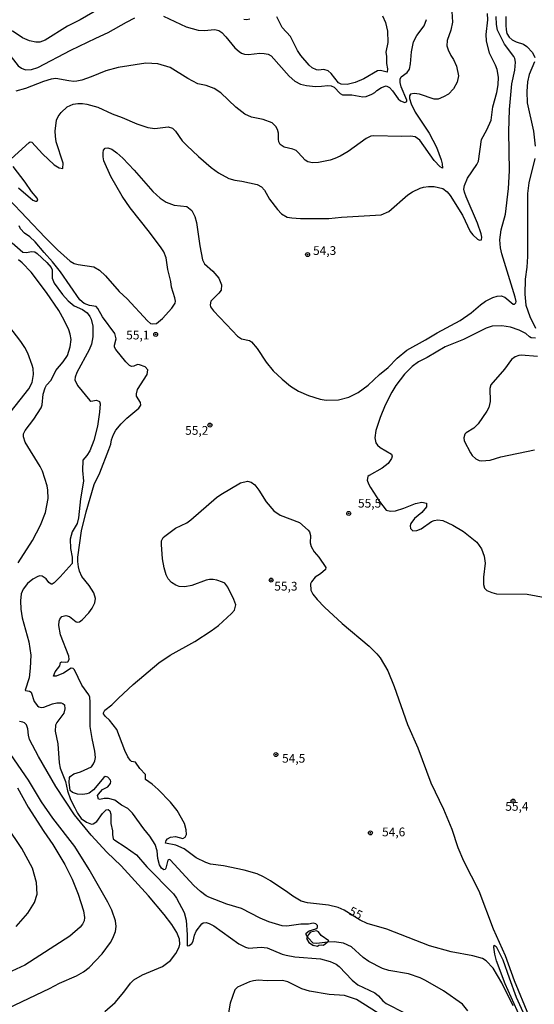
# Model space of a CAD drawing. Units: millimetres. Extents: x 178311 to 180727, y 1665960 to 1668738.
# Drawn here: x 178598 to 178745, y 1666127 to 1666408 of the extents above; entities that cross this region are included whole.
import ezdxf
from ezdxf.enums import TextEntityAlignment as Align

# ---------------------------------------------------------------- set-up
doc = ezdxf.new("R2010")
doc.units = ezdxf.units.MM
for name, color, linetype in [('IMAGEM', 7, 'Continuous'), ('V-AFLORAMENTO_ROCHOSO', 64, 'Continuous'), ('V-CURVA_DE_NIVEL', 4, 'Continuous'), ('V-CURVA_MESTRA', 1, 'Continuous'), ('V-PONTO_DE_APARELHO', 71, 'Continuous'), ('V-TEXTO_DE_ALTIMETRIA', 7, 'Continuous')]:
    doc.layers.add(name, color=color, linetype=linetype)
picture_1 = doc.add_image_def('image1.jpg', size_in_pixel=(4025, 4629))

# ---------------------------------------------------------------- blocks, each defined once
blk = doc.blocks.new('805')
at = {"color": 0, "linetype": 'ByBlock', "lineweight": -2}
for radius in [0.562, 0.0806]:
    blk.add_circle((0, 0), radius, dxfattribs=at)

msp = doc.modelspace()

# ---------------------------------------------------------------- linework, layer by layer
at = {"layer": 'V-AFLORAMENTO_ROCHOSO'}
msp.add_lwpolyline([(178681.62, 1666143.9), (178682.86, 1666143.66), (178683.23, 1666143.96), (178684.01, 1666144.08), (178684.59, 1666143.93), (178686.04, 1666145.14), (178683.86, 1666146.72), (178683.11, 1666147.78), (178682.5, 1666148.08), (178680.87, 1666147.63), (178680.29, 1666147.02), (178679.65, 1666145.84), (178680.38, 1666144.75), (178681.71, 1666143.84)], close=True, dxfattribs=at)
at = {"layer": 'V-CURVA_DE_NIVEL'}
for points in [[(178620.47, 1666411.36), (178615.05, 1666408.24), (178611.43, 1666406.43), (178605.1, 1666402.38), (178603.59, 1666401.82), (178602.39, 1666401.82), (178600.58, 1666402.25), (178598.62, 1666403.04), (178595.95, 1666404.88), (178592.29, 1666406.97), (178584.02, 1666410.67)], [(178721.22, 1666410.59), (178721.33, 1666407.49), (178720.86, 1666405.25), (178719.8, 1666402.28), (178719.78, 1666400.77), (178720.1, 1666399.61), (178720.86, 1666398.06), (178721.63, 1666396.9), (178722.49, 1666394.96), (178723.07, 1666392.25), (178722.69, 1666390.4), (178721.61, 1666388.5), (178720.21, 1666387.01), (178718.77, 1666386.17), (178717.26, 1666385.59), (178716.15, 1666385.55), (178711.93, 1666386.93), (178710.42, 1666387.2), (178709.39, 1666387.01), (178709.06, 1666386.52), (178709.06, 1666385.74), (178709.06, 1666385.74), (178709.53, 1666384.19), (178710.67, 1666381.87), (178714.66, 1666375.8), (178716.83, 1666371.84), (178718.14, 1666368.22), (178718.42, 1666367.1), (178718.47, 1666365.85), (178717.82, 1666366.19), (178716.14, 1666368.05), (178712.03, 1666373.86), (178710.68, 1666374.78), (178709.34, 1666375), (178706.8, 1666374.85), (178698.92, 1666375.11), (178698.1, 1666374.96), (178696.68, 1666374.33), (178691.58, 1666370.61), (178689.28, 1666369.23), (178687.77, 1666368.58), (178686.48, 1666368.15), (178683.12, 1666367.48), (178681.44, 1666367.4), (178680.06, 1666367.66), (178679.27, 1666368.09), (178677.33, 1666370.35), (178676.71, 1666370.84), (178675.8, 1666371.27), (178673.3, 1666371.83), (178672.2, 1666372.59), (178671.79, 1666373.39), (178671.66, 1666374.16), (178671.71, 1666375.8), (178671.45, 1666376.92), (178670.97, 1666377.76), (178669.94, 1666378.81), (178667.36, 1666379.76), (178664, 1666380.36), (178662.13, 1666381.22), (178659.52, 1666383.24), (178655.24, 1666387.36), (178653.34, 1666388.6), (178651.04, 1666389.4), (178648.63, 1666389.96), (178645.85, 1666391.45), (178640.75, 1666394.59), (178637.22, 1666395.64), (178633.86, 1666395.8), (178625.98, 1666394.59), (178622.41, 1666393.66), (178618.19, 1666391.88), (178615.52, 1666390.99), (178614.14, 1666390.71), (178613.28, 1666390.61), (178611.9, 1666390.74), (178608.12, 1666391.45), (178606.82, 1666391.3), (178604.58, 1666390.63), (178599.5, 1666388.56), (178596.71, 1666387.81)], [(178577.5, 1666408.97), (178583.4, 1666405.23), (178587.66, 1666403.05), (178591.28, 1666401.59), (178592.14, 1666401.07), (178594.35, 1666398.94), (178597.41, 1666395.11), (178598.3, 1666394.38), (178599.46, 1666393.96), (178601.23, 1666393.99), (178603.03, 1666394.59), (178612.42, 1666399.54), (178619.59, 1666403.01), (178623.1, 1666404.54), (178628.31, 1666407.57), (178630.72, 1666408.76)], [(178595.35, 1666368.54), (178600.49, 1666373.17), (178600.84, 1666373.36), (178601.33, 1666373.3), (178604.32, 1666369.94), (178607.7, 1666366.78), (178609.06, 1666365.89), (178610.18, 1666365.72), (178610.22, 1666367.29), (178608.28, 1666373.34), (178608.03, 1666374.94), (178607.98, 1666376.44), (178608.35, 1666379.59), (178608.82, 1666380.58), (178609.66, 1666381.78), (178611.34, 1666383.31), (178613.11, 1666384.15), (178614.4, 1666384.32), (178615.78, 1666384.28), (178616.98, 1666384.15), (178620.09, 1666383.24), (178624.26, 1666381.31), (178627.1, 1666380.32), (178631.28, 1666378.49), (178634.42, 1666377.47), (178636.36, 1666377.2), (178640.24, 1666377.69), (178641.48, 1666377.26), (178642.34, 1666376.36), (178644.19, 1666373.69), (178645.51, 1666372.29), (178648.82, 1666369.16), (178652.5, 1666366), (178654.53, 1666364.49), (178657.48, 1666362.88), (178659.27, 1666362.4), (178661.2, 1666362.15), (178665.64, 1666361.22), (178666.85, 1666360.51), (178667.73, 1666359.57), (178669.15, 1666357.02), (178671.39, 1666353.99), (178672.59, 1666352.82), (178674.16, 1666351.86), (178675.46, 1666351.64), (178678, 1666351.51), (178686.05, 1666351.51), (178689.67, 1666351.86), (178701.03, 1666352.52), (178703.23, 1666353.51), (178708.65, 1666358.23), (178709.99, 1666359.11), (178712.18, 1666360.15), (178713.13, 1666360.4), (178714.47, 1666360.62), (178716.1, 1666360.64), (178718.64, 1666359.99), (178719.85, 1666359.09), (178720.66, 1666358.06), (178724.19, 1666352.42), (178726.41, 1666347.77), (178727.16, 1666346.78), (178728.46, 1666345.59), (178729.06, 1666345.29), (178729.6, 1666345.42), (178729.73, 1666346.13), (178729.56, 1666347.08), (178728.52, 1666350.18), (178725.27, 1666357.67), (178724.75, 1666358.96), (178724.6, 1666359.87), (178724.75, 1666360.86), (178725.68, 1666363.01), (178728.33, 1666366.89), (178728.78, 1666367.83), (178729.6, 1666374.03), (178731.13, 1666376.75), (178732.37, 1666379.59), (178732.87, 1666383.38), (178734.05, 1666387.42), (178734.4, 1666389.62), (178734.48, 1666391.82), (178734.1, 1666394.01), (178733.67, 1666395.26), (178731.97, 1666398.71), (178731.08, 1666402.19), (178731.02, 1666404.04), (178731.41, 1666408.18), (178731.34, 1666409.99)], [(178638.83, 1666409.25), (178645.36, 1666406.24), (178648.76, 1666405.25), (178650.48, 1666405.16), (178653.5, 1666405.44), (178654.7, 1666405.2), (178655.52, 1666404.58), (178656.66, 1666403.33), (178659.22, 1666400.23), (178660.49, 1666399.11), (178661.16, 1666398.72), (178662.02, 1666398.44), (178663.14, 1666398.33), (178666.41, 1666398.66), (178667.62, 1666398.62), (178668.78, 1666398.4), (178669.6, 1666397.93), (178674.72, 1666392.09), (178676.34, 1666390.72), (178678, 1666389.81), (178679.72, 1666389.44), (178682.3, 1666389.19), (178684.02, 1666389.21), (178685.83, 1666389.49), (178686.74, 1666389.38), (178687.62, 1666388.93), (178689.3, 1666387.18), (178689.97, 1666386.82), (178692.68, 1666386.82), (178695.82, 1666386.17), (178696.68, 1666386.28), (178698.36, 1666386.99), (178699.22, 1666387.42), (178699.78, 1666388), (178701.07, 1666388.91), (178702.45, 1666389.31), (178703.38, 1666388.86), (178704.26, 1666387.89), (178705.85, 1666385.66), (178706.5, 1666385.03), (178707.79, 1666384.58), (178708.31, 1666384.84), (178708.31, 1666385.27), (178706.67, 1666389.06), (178706.41, 1666390.27), (178706.45, 1666391.26), (178706.72, 1666391.9), (178708.44, 1666393.17), (178709.06, 1666394.1), (178709.42, 1666395.6), (178709.68, 1666399.05), (178710.27, 1666401.89), (178711.19, 1666403.74), (178713.24, 1666406.5), (178713.9, 1666408.31)], [(178663.51, 1666408.39), (178662.67, 1666408.24), (178661.76, 1666408.3)], [(178701.4, 1666409.38), (178702.28, 1666407.4), (178702.84, 1666404.99), (178702.92, 1666401.76), (178702.37, 1666399), (178702.56, 1666397.76), (178702.52, 1666395.69), (178702.82, 1666394.18), (178702.71, 1666393.26), (178700.86, 1666393.73), (178700, 1666393.6), (178696.08, 1666391.36), (178693.54, 1666390.29), (178691.26, 1666389.7), (178689.58, 1666389.85), (178688.8, 1666390.2), (178686.73, 1666392.85), (178685.85, 1666393.64), (178684.63, 1666394.01), (178683.12, 1666393.82), (178682.56, 1666393.92), (178681.35, 1666394.52), (178680.47, 1666395.3), (178678.06, 1666398.02), (178677.15, 1666399.48), (178675.17, 1666403.4), (178672.76, 1666405.98), (178671.26, 1666409.04)], [(178736.59, 1666409.17), (178736.57, 1666406.71), (178736.64, 1666405.34), (178736.89, 1666404.26), (178737.5, 1666403.25), (178738.42, 1666402.45), (178739.53, 1666401.91), (178741.59, 1666401.22), (178742.63, 1666400.56), (178744.17, 1666398.87), (178744.84, 1666397.41)], [(178744.8, 1666396.2), (178743.27, 1666392.55), (178742.82, 1666390.48), (178742.56, 1666387.73), (178742.64, 1666384.54), (178744.47, 1666376.36), (178744.93, 1666372.1)], [(178744.84, 1666368.57), (178743.14, 1666361.68), (178742.79, 1666358.58), (178742.73, 1666340.66), (178742.58, 1666337.56), (178742.1, 1666334.12), (178741.98, 1666329.9), (178742.32, 1666326.71), (178743.42, 1666323.48), (178745.06, 1666320.1)], [(178597.48, 1666360.27), (178601.59, 1666356.74), (178602.3, 1666356.38), (178602.6, 1666356.4), (178602.99, 1666356.72), (178602.82, 1666357.24), (178601.2, 1666359.2), (178599.39, 1666361.81), (178595.93, 1666366.28)], [(178725.72, 1666125.21), (178724.19, 1666127.1), (178718.83, 1666130.87), (178713.69, 1666133.86), (178712.18, 1666134.59), (178708.78, 1666135.77), (178703.19, 1666136.68), (178701.38, 1666137.28), (178697.5, 1666139.26), (178695.91, 1666140.42), (178692.55, 1666143.46), (178690.22, 1666144.49), (178687.6, 1666144.88), (178685.7, 1666144.84), (178682.69, 1666144.43), (178681.63, 1666144.54), (178680.21, 1666146.02), (178679.61, 1666146.95), (178679.61, 1666147.42), (178680.41, 1666148), (178682.39, 1666148.63), (178682.88, 1666148.95), (178682.88, 1666149.55), (178682.36, 1666150.05), (178681.57, 1666150.22), (178680.28, 1666149.92), (178678.04, 1666149.94), (178674.12, 1666149.38), (178672.74, 1666149.51), (178668.91, 1666150.61), (178666.5, 1666151.62), (178661.12, 1666154.38), (178656.98, 1666155.67), (178651.86, 1666157.62), (178651.04, 1666158.06), (178649.45, 1666159.26), (178647.57, 1666161.01), (178640.81, 1666168.3), (178640.45, 1666168.39), (178640.12, 1666168.22), (178639.57, 1666165.94), (178639.37, 1666165.55), (178638.96, 1666165.46), (178638.3, 1666165.96), (178637.71, 1666166.89), (178637.22, 1666168.69), (178637.11, 1666170.93), (178636.51, 1666172.66), (178635, 1666175.07), (178633.28, 1666177.13), (178630.07, 1666181.61), (178628.67, 1666182.97), (178626.93, 1666183.93), (178624.99, 1666185.36), (178623.19, 1666185.83), (178621.98, 1666185.83), (178620.66, 1666185.51), (178620.32, 1666185.63), (178620.08, 1666186.65), (178620.34, 1666187.08), (178621.5, 1666188.39), (178622.95, 1666189.19), (178623.72, 1666190.09), (178623.81, 1666190.67), (178623.81, 1666190.67), (178623.7, 1666191.04), (178623.01, 1666191.96), (178622.21, 1666192.07), (178621.85, 1666191.86), (178618.9, 1666188.33), (178617.61, 1666187.36), (178617.03, 1666187.12), (178615.82, 1666186.95), (178614.32, 1666187.1), (178612.93, 1666187.51), (178612.22, 1666188.07), (178611.92, 1666190.52), (178612.01, 1666191.82), (178612.2, 1666192.07), (178613.28, 1666192.83), (178615.18, 1666193.41), (178618.29, 1666194.91), (178618.94, 1666195.69), (178619.29, 1666196.6), (178619.44, 1666197.54), (178619.29, 1666199.35), (178618.49, 1666203.01), (178617.97, 1666206.37), (178617.99, 1666213.3), (178617.8, 1666214.81), (178617.56, 1666215.41), (178615.58, 1666218.21), (178613.5, 1666222.56), (178613.13, 1666222.92), (178612.55, 1666223.01), (178610.35, 1666221.65), (178608.24, 1666220.79), (178607.51, 1666220.81), (178607.96, 1666221.96), (178609.32, 1666223.7), (178609.43, 1666224.69), (178609.84, 1666224.9), (178610.78, 1666224.75), (178611.56, 1666224.84), (178611.94, 1666225.57), (178611.88, 1666226.48), (178609.49, 1666232.55), (178608.97, 1666235.26), (178609.1, 1666236.47), (178609.3, 1666237.07), (178609.83, 1666237.8), (178611.04, 1666238.08), (178612.07, 1666237.84), (178613.97, 1666236.31), (178614.27, 1666236.18), (178614.88, 1666236.27), (178615.65, 1666236.83), (178617.52, 1666238.83), (178618.53, 1666240.17), (178619.29, 1666241.68), (178619.48, 1666242.92), (178618.96, 1666244.56), (178617.63, 1666246.67), (178615.54, 1666249.21), (178614.87, 1666250.76), (178614.59, 1666251.97), (178614.4, 1666253.47), (178614.44, 1666254.72), (178615.47, 1666262.3), (178616.79, 1666267.73), (178619.13, 1666275.52), (178620.66, 1666278.83), (178623.29, 1666285.51), (178623.81, 1666287.02), (178624.04, 1666288.26), (178624.63, 1666289.77), (178625.29, 1666290.98), (178626.8, 1666292.83), (178628.43, 1666294.42), (178631.8, 1666297.28), (178632.36, 1666298.14), (178632.29, 1666298.94), (178631.21, 1666300.75), (178631.13, 1666301.35), (178631.49, 1666302.6), (178634.23, 1666306.91), (178634.36, 1666308.24), (178633.6, 1666309.06), (178632.01, 1666309.7), (178631.41, 1666309.75), (178630.44, 1666309.27), (178629.75, 1666309.19), (178629.17, 1666309.46), (178628.11, 1666310.56), (178625.23, 1666314.01), (178624.86, 1666314.7), (178624.86, 1666315.3), (178625.36, 1666317.11), (178624.97, 1666318.66), (178621.44, 1666323.42), (178620.13, 1666325.72), (178619.61, 1666326.3), (178617.72, 1666326.65), (178616.21, 1666327.23), (178614.98, 1666328.26), (178614.98, 1666328.26), (178609.47, 1666336.23), (178607.19, 1666339.07), (178604.8, 1666341.72), (178602.28, 1666344.84), (178600.71, 1666346.22), (178599.2, 1666347.27), (178598.08, 1666348.5), (178597.63, 1666349.4)], [(178595.67, 1666344.56), (178598.7, 1666341.87), (178599.81, 1666341.72), (178601.18, 1666342.08), (178602.15, 1666341.91), (178602.86, 1666341.44), (178605.62, 1666338.92), (178606.78, 1666337.48), (178607.06, 1666336.79), (178607.12, 1666334.38), (178607.68, 1666333), (178610.07, 1666329.72), (178611.65, 1666327.92), (178613.41, 1666326.56), (178615.78, 1666325.48), (178617.11, 1666324.52), (178617.89, 1666323.44), (178618.19, 1666322.75), (178618.66, 1666320.69), (178618.73, 1666317.63), (178618.3, 1666315.6), (178617.65, 1666313.93), (178614.16, 1666307.51), (178613.62, 1666306.18), (178613.54, 1666305.38), (178614.33, 1666303.81), (178617.8, 1666299.5), (178618.17, 1666299.33), (178619.78, 1666299.54), (178620.56, 1666299.2), (178620.75, 1666298.55), (178620.62, 1666296.19), (178620.02, 1666292.14), (178618.98, 1666288.04), (178617.8, 1666285.12), (178616.98, 1666283.79), (178615.86, 1666282.45), (178615.73, 1666279.52), (178616.03, 1666276.42), (178615.15, 1666271.39), (178614.66, 1666266), (178614.25, 1666264.32), (178612.83, 1666261.96), (178612.2, 1666259.93), (178612.37, 1666257.18), (178612.76, 1666254.77), (178612.81, 1666252.93), (178609.38, 1666249.12), (178607.7, 1666247.4), (178607.12, 1666247.01), (178606.78, 1666247.08), (178606.17, 1666247.55), (178605.38, 1666248.54), (178604.24, 1666249.32), (178603.59, 1666249.4), (178603.01, 1666249.25), (178601.57, 1666248.48), (178600.1, 1666247.27), (178598.81, 1666245.64), (178598.21, 1666244.26), (178598.04, 1666242.28), (178598.12, 1666239.87), (178598.53, 1666237.46), (178600.47, 1666230.57), (178601.05, 1666226.78), (178600.86, 1666223.03), (178600.51, 1666220.28), (178599.35, 1666216.79), (178599.5, 1666216.63), (178600.62, 1666216.53), (178601.07, 1666216.19), (178602, 1666213.52), (178602.88, 1666212.31), (178603.27, 1666212.01), (178604.07, 1666211.83), (178604.67, 1666211.92), (178607.21, 1666212.91), (178608.42, 1666213.19), (178609.67, 1666213.17), (178610.12, 1666213), (178610.61, 1666212.55), (178610.74, 1666211.41), (178610.39, 1666210.2), (178608.42, 1666207.49), (178608.05, 1666206.77), (178607.94, 1666205.08), (178608.74, 1666201.42), (178609.08, 1666195.99), (178609.36, 1666194.49), (178610.89, 1666190.69), (178611.47, 1666188.03), (178612.37, 1666185.57), (178613.52, 1666183.12), (178614.33, 1666181.61), (178615.41, 1666180.1), (178616.9, 1666179.05), (178618.32, 1666178.53), (178618.77, 1666178.55), (178619.89, 1666179.28), (178619.89, 1666179.28), (178621.48, 1666181.53), (178622.49, 1666182.6), (178623.05, 1666182.68), (178623.53, 1666182.3), (178623.83, 1666181.4), (178623.81, 1666178.68), (178624.33, 1666176.57), (178624.3, 1666175.56), (178624.54, 1666174.35), (178624.97, 1666173.9), (178627.92, 1666172.03), (178631.13, 1666169.7), (178634.16, 1666166.32), (178641.72, 1666158.59), (178642.56, 1666157.34), (178644.82, 1666153.24), (178645.38, 1666151.13), (178645.66, 1666146.86), (178645.66, 1666143.76), (178646.22, 1666143.83), (178646.93, 1666144.38), (178647.38, 1666145.06), (178647.75, 1666146.78), (178648.22, 1666147.94), (178649.79, 1666150), (178650.22, 1666150.29), (178651.04, 1666150.39), (178651.9, 1666150.18), (178653.28, 1666149.51), (178660.38, 1666144.3), (178662.28, 1666143.35), (178663.25, 1666143.11), (178666.72, 1666143.4), (178668.48, 1666143.2), (178672.7, 1666141.42), (178673.86, 1666141.07), (178676.36, 1666140.62), (178683.68, 1666140.04), (178686.48, 1666139.33), (178688.2, 1666138.51), (178689.04, 1666137.88), (178692.76, 1666133.92), (178694.36, 1666132.65), (178699.18, 1666130.31), (178700.25, 1666129.47), (178701.5, 1666128.02), (178702.47, 1666127.29), (178707.66, 1666124.65)], [(178597.35, 1666253.09), (178601.48, 1666259.52), (178603.74, 1666263.89), (178605.21, 1666267.51), (178605.96, 1666271.47), (178605.96, 1666271.47), (178605.9, 1666273.93), (178605.68, 1666275.13), (178604.3, 1666279.35), (178603.7, 1666280.6), (178599.39, 1666287.57), (178598.9, 1666289.08), (178598.96, 1666289.99), (178599.39, 1666290.89), (178601.91, 1666294.14), (178603.94, 1666297.35), (178604.26, 1666298.25), (178604.49, 1666301.27), (178605.08, 1666303.08), (178605.51, 1666303.91), (178606.8, 1666305.27), (178608.11, 1666308.03), (178610.22, 1666310.54), (178611.43, 1666312.38), (178612.27, 1666314.79), (178612.5, 1666316.94), (178612.24, 1666318.45), (178611.84, 1666319.65), (178610.55, 1666322.41), (178609, 1666325.16), (178605.51, 1666330.33), (178601.12, 1666336.12), (178598.51, 1666338.83), (178597.52, 1666339.65)], [(178590.05, 1666289.77), (178600.47, 1666302.82), (178601.42, 1666304.63), (178601.76, 1666306.95), (178601.7, 1666308.63), (178601.42, 1666309.62), (178600.13, 1666312.98), (178599.31, 1666314.66), (178598.19, 1666316.34), (178594.7, 1666320.77)], [(178745.1, 1666317.28), (178743.83, 1666317.39), (178743.33, 1666317.65), (178742.28, 1666318.62), (178740.41, 1666319.59), (178737.89, 1666320.45), (178735.48, 1666320.83), (178732.72, 1666320.75), (178731, 1666320.19), (178724.46, 1666316.87), (178719.29, 1666314.85), (178714.12, 1666311.73), (178711.71, 1666310.57), (178709.81, 1666309.17), (178709.81, 1666309.17), (178707.64, 1666306.99), (178705.23, 1666303.8), (178704.02, 1666301.91), (178702.17, 1666298.12), (178700.71, 1666294.68), (178699.46, 1666290.89), (178699.18, 1666288.82), (178699.5, 1666287.4), (178699.96, 1666286.71), (178700.71, 1666286.04), (178703.91, 1666284.19), (178704.15, 1666283.57), (178703.98, 1666282.88), (178702.99, 1666281.5), (178701.29, 1666280.21), (178697.54, 1666278.1), (178697.18, 1666277.76), (178697.02, 1666276.77), (178697.35, 1666275.73), (178697.93, 1666274.66), (178700.51, 1666270.65), (178702.39, 1666268.22), (178703.66, 1666267.87), (178705.08, 1666268.02), (178707.49, 1666268.73), (178710.85, 1666270.07), (178712.66, 1666270.43), (178713.9, 1666270.18), (178713.97, 1666269.17), (178712.63, 1666267.51), (178710.5, 1666265.79), (178709.51, 1666264.32), (178709.32, 1666263.68), (178709.42, 1666262.95), (178710.03, 1666262.3), (178711.15, 1666262.38), (178712.44, 1666262.88), (178715.41, 1666264.93), (178716.1, 1666265.25), (178717.14, 1666265.38), (178718.58, 1666265.18), (178721.48, 1666263.91), (178724.5, 1666262.06), (178728.28, 1666259), (178729.68, 1666257.13), (178730.44, 1666255.07), (178730.65, 1666253), (178730.18, 1666249), (178730.18, 1666246.93), (178730.46, 1666245.9), (178731.15, 1666245.22), (178732.55, 1666244.62), (178733.88, 1666244.3), (178742.71, 1666244.15), (178750.42, 1666242.73)], [(178745.64, 1666312.05), (178740.95, 1666312.44), (178740.26, 1666312.37), (178739.27, 1666311.98), (178738.23, 1666311.23), (178736.17, 1666308.46), (178732.27, 1666303.94), (178732.03, 1666302.95), (178732.1, 1666299.16), (178731.71, 1666297.48), (178731.21, 1666296.44), (178728.69, 1666292.78), (178727.47, 1666291.58), (178725.25, 1666290.22), (178724.88, 1666289.85), (178724.56, 1666288.86), (178724.73, 1666287.96), (178726.46, 1666284.52), (178726.99, 1666283.79), (178728.03, 1666282.81), (178729.02, 1666282.36), (178729.67, 1666282.25), (178732.08, 1666282.43), (178735.13, 1666283.37), (178744.78, 1666285.44)], [(178622.13, 1666125.03), (178625.08, 1666127.59), (178627.6, 1666130.54), (178629.49, 1666133.06), (178630.44, 1666134.03), (178632.87, 1666135.49), (178638.56, 1666137.84), (178640.86, 1666139.56), (178642.43, 1666141.53), (178643.36, 1666143.38), (178643.57, 1666144.24), (178643.44, 1666145.66), (178642.67, 1666147.6), (178641.29, 1666149.84), (178639.05, 1666152.74), (178634.64, 1666158.06), (178626.8, 1666166.63), (178622.71, 1666170.5), (178618.19, 1666175.35), (178613.43, 1666181.16), (178608.11, 1666189.28), (178603.18, 1666197.8), (178600.64, 1666202.71), (178600.32, 1666203.91), (178600.15, 1666205.77), (178599.78, 1666206.84), (178599.18, 1666207.45), (178598.69, 1666207.64), (178597.74, 1666207.85)], [(178586.63, 1666122.23), (178606.31, 1666131.6), (178609.15, 1666133.13), (178614.05, 1666135.15), (178616.05, 1666136.35), (178617.63, 1666137.58), (178621.4, 1666141.5), (178623.7, 1666144.75), (178624.37, 1666145.92), (178625.18, 1666147.85), (178625.38, 1666149.32), (178625.2, 1666150.87), (178624.11, 1666153.93), (178622.99, 1666156.25), (178617.69, 1666165.55), (178613.52, 1666172.1), (178607.32, 1666180.23), (178604.02, 1666184.88), (178600.34, 1666191.04), (178594.25, 1666199.95)], [(178596.79, 1666149.29), (178600.15, 1666153.04), (178602.06, 1666156.12), (178602.8, 1666158.49), (178602.6, 1666161.85), (178601.44, 1666165.9), (178598.45, 1666171.58), (178594.14, 1666177.95)], [(178747.23, 1666105.06), (178744.54, 1666111.08), (178742.3, 1666117.46), (178740.67, 1666123.35), (178736.4, 1666132.91), (178733.93, 1666139.46), (178733.41, 1666141.4), (178733.15, 1666143.33), (178733.3, 1666143.91), (178733.86, 1666143.59), (178735.78, 1666139.72), (178737.5, 1666134.59), (178739.57, 1666129.12), (178742.43, 1666122.8), (178750.37, 1666103.31)], [(178700.13, 1666124.54), (178693.97, 1666128.43), (178690.53, 1666129.57), (178686.18, 1666129.9), (178680.58, 1666130.84), (178678.32, 1666131.51), (178674.4, 1666133.51), (178672.83, 1666133.86), (178668.48, 1666133.73), (178665.9, 1666133.94), (178664.52, 1666133.77), (178663.4, 1666133.49), (178660.86, 1666132.37), (178660, 1666131.94), (178659.24, 1666131.19), (178657.91, 1666127.36), (178656.81, 1666120.6)]]:
    msp.add_lwpolyline(points, dxfattribs=at)
at = {"layer": 'V-CURVA_MESTRA'}
for points in [[(178594.6, 1666357.07), (178605.14, 1666346.02), (178608.63, 1666342.56), (178612.25, 1666339.3), (178613.37, 1666338.66), (178614.49, 1666338.36), (178618.97, 1666337.63), (178620.64, 1666336.68), (178622.3, 1666335.06), (178626.19, 1666330.63), (178628.5, 1666328.48), (178634.35, 1666322.24), (178635.17, 1666321.52), (178635.63, 1666321.35), (178636.83, 1666321.46), (178638.56, 1666322.88), (178641.27, 1666325.83), (178642.19, 1666327.27), (178642.28, 1666327.83), (178642.13, 1666328.82), (178641.16, 1666331.84), (178640.99, 1666333.52), (178640.08, 1666336.88), (178639.59, 1666340.28), (178638.94, 1666341.96), (178638.17, 1666343.08), (178634.87, 1666347.6), (178629.38, 1666354.53), (178627.06, 1666357.89), (178623.81, 1666363.48), (178621.87, 1666367.96), (178621.61, 1666369.08), (178621.61, 1666370.2), (178621.72, 1666370.95), (178622.23, 1666371.51), (178623.03, 1666371.62), (178624.11, 1666371.28), (178625.6, 1666370.26), (178627.28, 1666368.71), (178630.52, 1666365.25), (178635.8, 1666359.18), (178637.91, 1666357.24), (178639.68, 1666356.12), (178641.91, 1666355.24), (178645.57, 1666354.87), (178646.95, 1666353.75), (178647.81, 1666352.03), (178648.27, 1666350.35), (178648.27, 1666350.35), (178649.21, 1666343.64), (178650.01, 1666339.67), (178650.61, 1666338.55), (178652.98, 1666336.4), (178654.64, 1666334.44), (178655.46, 1666332.48), (178655.32, 1666331.04), (178654.7, 1666330.16), (178652.37, 1666327.9), (178652.2, 1666326.84), (178652.33, 1666326.24), (178653.17, 1666325.05), (178658.53, 1666319.39), (178660, 1666317.91), (178661.16, 1666317.07), (178663.4, 1666316.59), (178663.96, 1666316.23), (178665.61, 1666314.36), (178668.2, 1666310.4), (178670.18, 1666307.92), (178672.72, 1666305.57), (178675.16, 1666303.59), (178677.44, 1666302.17), (178680.24, 1666300.92), (178683.64, 1666299.84), (178685.32, 1666299.57), (178688.8, 1666299.67), (178691.82, 1666300.4), (178694.44, 1666301.74), (178697.29, 1666303.85), (178700.51, 1666306.91), (178702.97, 1666308.93), (178705.61, 1666311.6), (178708.37, 1666313.84), (178713.65, 1666316.77), (178717.01, 1666318.85), (178723.51, 1666322.38), (178726.74, 1666324.51), (178729.32, 1666326.84), (178730.74, 1666327.85), (178732.89, 1666328.93), (178734.1, 1666329.27), (178735.22, 1666329.36), (178736.34, 1666328.99), (178738.68, 1666327.03), (178739.03, 1666326.99), (178739.46, 1666327.42), (178739.52, 1666327.81), (178739.26, 1666329), (178735.43, 1666341.4), (178735.07, 1666343.08), (178734.9, 1666345.36), (178735.24, 1666348.2), (178736.49, 1666352.72), (178737.35, 1666360.04), (178737.65, 1666365.12), (178737.44, 1666376.32), (178737.63, 1666382.56), (178738.3, 1666389.88), (178739.12, 1666393.84), (178739.37, 1666396.08), (178739.2, 1666397.2), (178738.9, 1666397.76), (178736.18, 1666401.29), (178734.18, 1666405.21), (178733.88, 1666406.89), (178733.84, 1666409.12)], [(178738.64, 1666126.58), (178735.46, 1666133.22), (178733.02, 1666137.35), (178730.93, 1666139.45), (178729.9, 1666140.13), (178727.17, 1666140.9), (178720.97, 1666142.04), (178714.77, 1666143.76), (178702.63, 1666148.5), (178696.98, 1666150.09), (178694.98, 1666151.06), (178690.4, 1666153.9), (178688.76, 1666154.66), (178686.01, 1666155.34), (178680.02, 1666155.99), (178678.21, 1666156.53), (178675.75, 1666157.93), (178674.35, 1666159.03), (178669.45, 1666162.32), (178667.45, 1666163.46), (178665.6, 1666164.28), (178661.89, 1666165.38), (178655.99, 1666166.65), (178652.29, 1666167.12), (178650.96, 1666167.53), (178648.24, 1666168.86), (178644.76, 1666171.49), (178642.39, 1666172.55), (178639.48, 1666173.06), (178639.63, 1666173.82), (178640.04, 1666174.33), (178640.86, 1666174.83), (178642.26, 1666174.96), (178644.37, 1666174.4), (178645.06, 1666174.76), (178645.4, 1666175.54), (178645.38, 1666176.92), (178644.88, 1666178.73), (178642.75, 1666182.43), (178640.9, 1666184.79), (178637.33, 1666188.39), (178635.62, 1666189.88), (178633.77, 1666191.21), (178633.75, 1666192.68), (178632.16, 1666194.42), (178630.87, 1666196.2), (178630.87, 1666196.2), (178629.73, 1666196.44), (178629.36, 1666196.74), (178628.71, 1666197.76), (178627.88, 1666199.57), (178625.55, 1666205.55), (178623.48, 1666208.18), (178622.28, 1666209.25), (178621.74, 1666209.98), (178621.74, 1666210.29), (178622.11, 1666211.04), (178624.15, 1666212.59), (178626, 1666214.48), (178630.24, 1666218.34), (178637.59, 1666224.58), (178640.81, 1666226.78), (178647.83, 1666230.7), (178652.51, 1666233.71), (178654.53, 1666235.19), (178658.25, 1666238.62), (178659.12, 1666239.61), (178659.5, 1666241.12), (178658.92, 1666242.67), (178657.24, 1666246.2), (178656.34, 1666247.29), (178655.75, 1666247.6), (178654.06, 1666248.18), (178653.02, 1666248.37), (178652.03, 1666248.35), (178651.04, 1666248.16), (178646.95, 1666246.63), (178644.93, 1666246.3), (178643.38, 1666246.35), (178642.37, 1666246.71), (178641.16, 1666247.47), (178640.23, 1666248.56), (178639.59, 1666249.68), (178639.05, 1666251.75), (178638.62, 1666254.29), (178638.28, 1666258.34), (178638.32, 1666259.37), (178638.81, 1666260.32), (178639.22, 1666260.79), (178642.3, 1666263.03), (178645.53, 1666264.58), (178646.69, 1666265.42), (178653.97, 1666271.75), (178655.2, 1666272.61), (178660.82, 1666275.95), (178662.88, 1666276.49), (178663.92, 1666276.14), (178664.93, 1666275.41), (178666.11, 1666273.86), (178668.2, 1666270.57), (178670.39, 1666267.96), (178672.14, 1666266.73), (178677.74, 1666264.69), (178680.17, 1666262.47), (178680.53, 1666261.96), (178680.88, 1666260.92), (178680.77, 1666258.86), (178681.01, 1666257.82), (178681.89, 1666256.27), (178683.25, 1666254.78), (178685.23, 1666251.81), (178685.14, 1666251.21), (178683.68, 1666250), (178682.19, 1666249.06), (178681.09, 1666247.75), (178680.79, 1666247.1), (178680.9, 1666245.36), (178681.53, 1666244.22), (178682.73, 1666242.62), (178684.82, 1666240.47), (178689.9, 1666235.8), (178697.59, 1666229.29), (178699.78, 1666227.1), (178700.69, 1666226.02), (178702.88, 1666222.3), (178704.67, 1666217.82), (178708.55, 1666206.97), (178711.49, 1666200.3), (178715.2, 1666190.35), (178718.81, 1666182.77), (178721.18, 1666177.09), (178722.93, 1666171.84), (178724.52, 1666168.05), (178728.93, 1666159.48), (178733.02, 1666148.59), (178736.36, 1666141.01), (178739.01, 1666133.86), (178743.05, 1666123.91)], [(178597.22, 1666188.84), (178600.27, 1666183.4), (178604.75, 1666176.36), (178607.31, 1666172.66), (178610.67, 1666167.02), (178612.81, 1666162.75), (178614.53, 1666158.49), (178616.08, 1666153.75), (178616.32, 1666151.86), (178616.23, 1666150.91), (178615.78, 1666149.96), (178615.11, 1666149.1), (178612.12, 1666146.47), (178599.31, 1666138.25), (178595.59, 1666136.53)]]:
    msp.add_lwpolyline(points, dxfattribs=at)

# ---------------------------------------------------------------- block references
at = {"layer": 'V-PONTO_DE_APARELHO', "xscale": 0.999998301267624, "yscale": 0.999998301267624, "zscale": 0.999998301267624}
for p in [(178680.01, 1666341.16), (178680.01, 1666341.16), (178636.64, 1666318.36), (178636.64, 1666318.36), (178652.13, 1666292.47), (178652.13, 1666292.47), (178691.74, 1666267.23), (178691.74, 1666267.23), (178669.61, 1666248.19), (178669.61, 1666248.19), (178670.95, 1666198.38), (178670.95, 1666198.38), (178738.66, 1666185.1), (178738.66, 1666185.1), (178697.94, 1666176.02), (178697.94, 1666176.02)]:
    msp.add_blockref('805', p, dxfattribs=at)

# ---------------------------------------------------------------- texts
at = {"layer": 'V-TEXTO_DE_ALTIMETRIA'}
for s, p in [('54,3', (178681.56, 1666340.28)), ('55,1', (178628.23, 1666316.15)), ('55,2', (178645.05, 1666288.92)), ('55,5', (178694.39, 1666268.12)), ('55,3', (178670.5, 1666244.43)), ('54,5', (178672.72, 1666195.28)), ('55,4', (178736.44, 1666181.55)), ('54,6', (178701.26, 1666174.25))]:
    msp.add_text(s, height=2.5, dxfattribs=at).set_placement(p, align=Align.BOTTOM_LEFT)
msp.add_text('55', height=2.5, rotation=333, dxfattribs=at).set_placement((178691.15, 1666152.19), align=Align.BOTTOM_LEFT)

# ---------------------------------------------------------------- referenced raster images: frames only (the image files are external)
at = {"layer": 'IMAGEM'}
image = msp.add_image(picture_1, insert=(178312.11, 1665959.95), size_in_units=(2415.27, 2777.71), dxfattribs=at)
image.dxf.flags = 7

doc.saveas('drawing.dxf')
